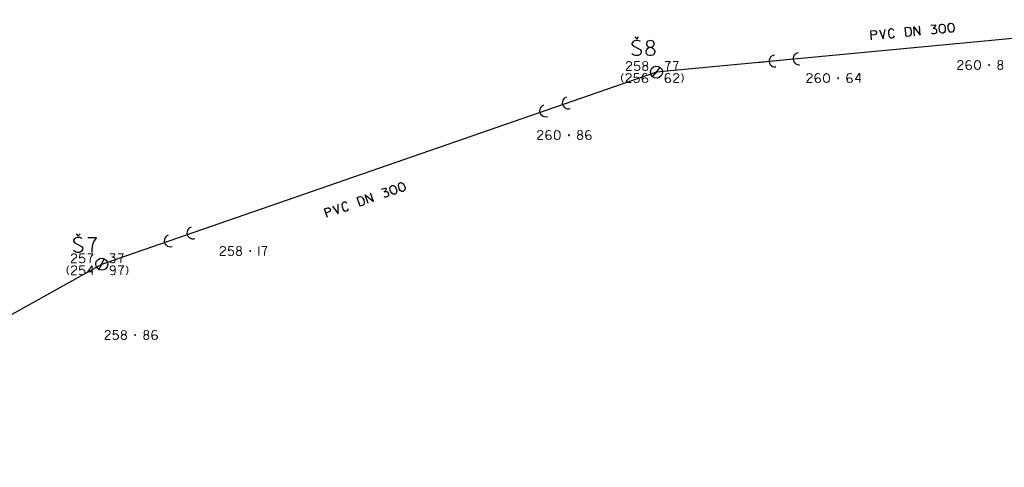
# Model space of a CAD drawing. Units: millimetres. Extents: x -576520 to -574988, y -1269134 to -1268688.
# Drawn here: x -575236 to -575154, y -1269031 to -1268994 of the extents above; entities that cross this region are included whole.
import ezdxf

# ---------------------------------------------------------------- set-up
doc = ezdxf.new("R2010")
doc.units = ezdxf.units.MM
for name, color, linetype, lineweight in [('beschriftung', 7, 'Continuous', 13), ('HLBKY BODOV', 7, 'Continuous', 13), ('HP STL1 - ZAR', 7, 'Continuous', 13), ('P NTL - POP$KOTY', 7, 'Continuous', 13), ('PODROBNE BODY', 7, 'Continuous', 13), ('VYSKY BODOV', 7, 'Continuous', 13)]:
    doc.layers.add(name, color=color, linetype=linetype, lineweight=lineweight)

# ---------------------------------------------------------------- blocks, each defined once
blk = doc.blocks.new('Zameranie-siete')
at = {"layer": 'HLBKY BODOV', "color": 252, "linetype": 'Continuous', "lineweight": 13}
for points in [[(-575186.042, -1268998.125), (-575186.16, -1268998.373), (-575186.16, -1268998.627), (-575186.042, -1268998.875)], [(-575185.794, -1268998.279), (-575185.77, -1268998.208), (-575185.705, -1268998.149), (-575185.617, -1268998.125), (-575185.552, -1268998.125), (-575185.463, -1268998.149), (-575185.398, -1268998.214), (-575185.369, -1268998.279), (-575185.369, -1268998.344), (-575185.393, -1268998.397), (-575185.54, -1268998.509), (-575185.77, -1268998.745), (-575185.794, -1268998.804), (-575185.794, -1268998.875), (-575185.369, -1268998.875)], [(-575184.725, -1268998.125), (-575185.091, -1268998.125), (-575185.121, -1268998.479), (-575184.979, -1268998.414), (-575184.879, -1268998.414), (-575184.784, -1268998.45), (-575184.725, -1268998.515), (-575184.696, -1268998.603), (-575184.696, -1268998.698), (-575184.725, -1268998.792), (-575184.784, -1268998.851), (-575184.914, -1268998.875), (-575185.003, -1268998.875), (-575185.068, -1268998.851), (-575185.121, -1268998.786)], [(-575184.047, -1268998.178), (-575184.088, -1268998.155), (-575184.159, -1268998.125), (-575184.23, -1268998.125), (-575184.324, -1268998.155), (-575184.424, -1268998.279), (-575184.448, -1268998.397), (-575184.448, -1268998.527), (-575184.436, -1268998.639), (-575184.389, -1268998.786), (-575184.324, -1268998.851), (-575184.23, -1268998.875), (-575184.076, -1268998.845), (-575184.017, -1268998.786), (-575183.982, -1268998.698), (-575183.987, -1268998.651), (-575184.017, -1268998.58), (-575184.082, -1268998.503), (-575184.17, -1268998.479), (-575184.235, -1268998.473), (-575184.33, -1268998.503), (-575184.389, -1268998.574), (-575184.418, -1268998.692)], [(-575182.137, -1268998.178), (-575182.179, -1268998.155), (-575182.25, -1268998.125), (-575182.32, -1268998.125), (-575182.415, -1268998.155), (-575182.515, -1268998.279), (-575182.539, -1268998.397), (-575182.539, -1268998.527), (-575182.527, -1268998.639), (-575182.48, -1268998.786), (-575182.415, -1268998.851), (-575182.32, -1268998.875), (-575182.167, -1268998.845), (-575182.108, -1268998.786), (-575182.072, -1268998.698), (-575182.078, -1268998.651), (-575182.108, -1268998.58), (-575182.173, -1268998.503), (-575182.261, -1268998.479), (-575182.326, -1268998.473), (-575182.421, -1268998.503), (-575182.48, -1268998.574), (-575182.509, -1268998.692)], [(-575181.825, -1268998.279), (-575181.801, -1268998.208), (-575181.736, -1268998.149), (-575181.648, -1268998.125), (-575181.583, -1268998.125), (-575181.494, -1268998.149), (-575181.429, -1268998.214), (-575181.4, -1268998.279), (-575181.4, -1268998.344), (-575181.424, -1268998.397), (-575181.571, -1268998.509), (-575181.801, -1268998.745), (-575181.825, -1268998.804), (-575181.825, -1268998.875), (-575181.4, -1268998.875)], [(-575181.151, -1268998.125), (-575181.033, -1268998.373), (-575181.033, -1268998.627), (-575181.151, -1268998.875)], [(-575232.22, -1269014.125), (-575232.338, -1269014.373), (-575232.338, -1269014.627), (-575232.22, -1269014.875)], [(-575231.972, -1269014.279), (-575231.948, -1269014.208), (-575231.883, -1269014.149), (-575231.795, -1269014.125), (-575231.73, -1269014.125), (-575231.641, -1269014.149), (-575231.576, -1269014.214), (-575231.547, -1269014.279), (-575231.547, -1269014.344), (-575231.571, -1269014.397), (-575231.718, -1269014.509), (-575231.948, -1269014.745), (-575231.972, -1269014.804), (-575231.972, -1269014.875), (-575231.547, -1269014.875)], [(-575230.903, -1269014.125), (-575231.269, -1269014.125), (-575231.299, -1269014.479), (-575231.157, -1269014.414), (-575231.057, -1269014.414), (-575230.962, -1269014.45), (-575230.903, -1269014.515), (-575230.874, -1269014.603), (-575230.874, -1269014.698), (-575230.903, -1269014.792), (-575230.962, -1269014.851), (-575231.092, -1269014.875), (-575231.181, -1269014.875), (-575231.246, -1269014.851), (-575231.299, -1269014.786)], [(-575230.201, -1269014.615), (-575230.626, -1269014.615), (-575230.626, -1269014.586), (-575230.295, -1269014.125), (-575230.254, -1269014.125), (-575230.254, -1269014.875)], [(-575228.328, -1269014.397), (-575228.422, -1269014.491), (-575228.517, -1269014.527), (-575228.576, -1269014.533), (-575228.665, -1269014.491), (-575228.729, -1269014.432), (-575228.759, -1269014.338), (-575228.759, -1269014.308), (-575228.735, -1269014.208), (-575228.67, -1269014.155), (-575228.576, -1269014.125), (-575228.517, -1269014.125), (-575228.428, -1269014.155), (-575228.357, -1269014.208), (-575228.328, -1269014.308), (-575228.328, -1269014.527), (-575228.34, -1269014.603), (-575228.363, -1269014.769), (-575228.393, -1269014.822), (-575228.428, -1269014.851), (-575228.517, -1269014.875), (-575228.576, -1269014.875), (-575228.665, -1269014.851), (-575228.7, -1269014.822)], [(-575228.08, -1269014.125), (-575227.655, -1269014.125), (-575227.655, -1269014.155), (-575227.785, -1269014.344), (-575227.838, -1269014.491), (-575227.867, -1269014.674), (-575227.867, -1269014.875)], [(-575227.407, -1269014.125), (-575227.289, -1269014.373), (-575227.289, -1269014.627), (-575227.407, -1269014.875)]]:
    blk.add_lwpolyline(points, dxfattribs=at)
at = {"layer": 'HP STL1 - ZAR', "color": 36, "linetype": 'Continuous', "lineweight": 30}
for points in [[(-575162.54, -1268994.292), (-575162.27, -1268994.267), (-575162.165, -1268994.311), (-575162.088, -1268994.434), (-575162.042, -1268994.602), (-575162.058, -1268994.817), (-575162.11, -1268994.952), (-575162.199, -1268995.014), (-575162.47, -1268995.039), (-575162.54, -1268994.292)], [(-575161.758, -1268994.972), (-575161.828, -1268994.226), (-575161.293, -1268994.929), (-575161.364, -1268994.182)], [(-575160.405, -1268994.092), (-575160.011, -1268994.055), (-575160.027, -1268994.145), (-575160.062, -1268994.214), (-575160.115, -1268994.278), (-575160.227, -1268994.348), (-575160.139, -1268994.339), (-575160.041, -1268994.372), (-575159.977, -1268994.425), (-575159.938, -1268994.516), (-575159.929, -1268994.616), (-575159.949, -1268994.719), (-575160.008, -1268994.784), (-575160.094, -1268994.816), (-575160.194, -1268994.825), (-575160.284, -1268994.81), (-575160.343, -1268994.75)], [(-575159.524, -1268994.009), (-575159.465, -1268994.003), (-575159.361, -1268994.035), (-575159.255, -1268994.15), (-575159.218, -1268994.294), (-575159.205, -1268994.43), (-575159.215, -1268994.579), (-575159.303, -1268994.712), (-575159.395, -1268994.75), (-575159.453, -1268994.755), (-575159.544, -1268994.734), (-575159.656, -1268994.62), (-575159.693, -1268994.475), (-575159.706, -1268994.34), (-575159.697, -1268994.185), (-575159.608, -1268994.052), (-575159.524, -1268994.009)], [(-575158.789, -1268993.94), (-575158.73, -1268993.934), (-575158.626, -1268993.966), (-575158.521, -1268994.08), (-575158.483, -1268994.225), (-575158.471, -1268994.36), (-575158.48, -1268994.51), (-575158.569, -1268994.643), (-575158.66, -1268994.681), (-575158.719, -1268994.686), (-575158.81, -1268994.665), (-575158.921, -1268994.551), (-575158.959, -1268994.406), (-575158.971, -1268994.271), (-575158.962, -1268994.116), (-575158.874, -1268993.983), (-575158.789, -1268993.94)], [(-575165.338, -1268995.309), (-575165.408, -1268994.562), (-575165.108, -1268994.534), (-575165.017, -1268994.555), (-575164.93, -1268994.666), (-575164.923, -1268994.736), (-575164.983, -1268994.86), (-575165.074, -1268994.899), (-575165.374, -1268994.927)], [(-575164.697, -1268994.495), (-575164.38, -1268995.219), (-575164.209, -1268994.45)], [(-575163.483, -1268994.53), (-575163.589, -1268994.415), (-575163.685, -1268994.4), (-575163.75, -1268994.406), (-575163.836, -1268994.438), (-575163.924, -1268994.571), (-575163.932, -1268994.738), (-575163.924, -1268994.826), (-575163.919, -1268994.885), (-575163.908, -1268994.937), (-575163.881, -1268995.03), (-575163.77, -1268995.138), (-575163.68, -1268995.153), (-575163.627, -1268995.148), (-575163.529, -1268995.115), (-575163.44, -1268994.988)], [(-575204.629, -1269007.217), (-575204.573, -1269007.198), (-575204.464, -1269007.204), (-575204.334, -1269007.291), (-575204.264, -1269007.422), (-575204.219, -1269007.551), (-575204.193, -1269007.698), (-575204.248, -1269007.848), (-575204.327, -1269007.907), (-575204.383, -1269007.926), (-575204.477, -1269007.927), (-575204.612, -1269007.843), (-575204.683, -1269007.711), (-575204.727, -1269007.583), (-575204.755, -1269007.43), (-575204.701, -1269007.28), (-575204.629, -1269007.217)], [(-575207.268, -1269008.925), (-575207.513, -1269008.216), (-575206.827, -1269008.772), (-575207.072, -1269008.063)], [(-575206.163, -1269007.748), (-575205.789, -1269007.619), (-575205.782, -1269007.711), (-575205.8, -1269007.785), (-575205.837, -1269007.861), (-575205.929, -1269007.955), (-575205.845, -1269007.926), (-575205.742, -1269007.934), (-575205.667, -1269007.971), (-575205.608, -1269008.05), (-575205.576, -1269008.145), (-575205.571, -1269008.25), (-575205.613, -1269008.327), (-575205.689, -1269008.378), (-575205.784, -1269008.411), (-575205.875, -1269008.417), (-575205.946, -1269008.373)], [(-575205.326, -1269007.459), (-575205.27, -1269007.439), (-575205.162, -1269007.446), (-575205.032, -1269007.532), (-575204.961, -1269007.664), (-575204.917, -1269007.792), (-575204.891, -1269007.939), (-575204.945, -1269008.089), (-575205.025, -1269008.148), (-575205.081, -1269008.168), (-575205.174, -1269008.169), (-575205.309, -1269008.084), (-575205.38, -1269007.952), (-575205.424, -1269007.824), (-575205.452, -1269007.671), (-575205.398, -1269007.521), (-575205.326, -1269007.459)], [(-575210.237, -1269009.159), (-575209.757, -1269009.786), (-575209.773, -1269008.998)], [(-575209.049, -1269008.904), (-575209.179, -1269008.818), (-575209.276, -1269008.826), (-575209.337, -1269008.847), (-575209.413, -1269008.899), (-575209.468, -1269009.049), (-575209.436, -1269009.213), (-575209.407, -1269009.296), (-575209.388, -1269009.352), (-575209.365, -1269009.401), (-575209.317, -1269009.484), (-575209.183, -1269009.563), (-575209.092, -1269009.556), (-575209.042, -1269009.539), (-575208.955, -1269009.484), (-575208.898, -1269009.339)], [(-575208.188, -1269008.449), (-575207.931, -1269008.361), (-575207.819, -1269008.378), (-575207.715, -1269008.48), (-575207.631, -1269008.632), (-575207.595, -1269008.844), (-575207.614, -1269008.988), (-575207.686, -1269009.069), (-575207.943, -1269009.158), (-575208.188, -1269008.449)], [(-575210.666, -1269010.101), (-575210.911, -1269009.392), (-575210.627, -1269009.294), (-575210.533, -1269009.293), (-575210.422, -1269009.379), (-575210.399, -1269009.446), (-575210.427, -1269009.581), (-575210.507, -1269009.64), (-575210.792, -1269009.738)]]:
    blk.add_lwpolyline(points, dxfattribs=at)
at = {"layer": 'P NTL - POP$KOTY', "color": 36, "linetype": 'Continuous', "lineweight": 30}
for p, q in [((-575136.91, -1268993.64), (-575183.26, -1268998)), ((-575184.903, -1268995.23), (-575185.061, -1268995.073)), ((-575184.903, -1268995.23), (-575184.746, -1268995.073)), ((-575171.882, -1268996.937), (-575174.87, -1268997.218)), ((-575183.26, -1268998), (-575229.48, -1269014)), ((-575183.579, -1268998.385), (-575182.941, -1268997.614)), ((-575231.409, -1269011.617), (-575231.567, -1269011.46)), ((-575231.409, -1269011.617), (-575231.252, -1269011.46)), ((-575229.678, -1269014.442), (-575229.241, -1269013.542)), ((-575229.48, -1269014), (-575259.74, -1269030.89))]:
    blk.add_line(p, q, dxfattribs=at)
for points in [[(-575184.578, -1268995.457), (-575184.775, -1268995.368), (-575185.002, -1268995.368), (-575185.208, -1268995.457), (-575185.297, -1268995.614), (-575185.297, -1268995.673), (-575185.199, -1268995.821), (-575184.628, -1268996.116), (-575184.529, -1268996.254), (-575184.539, -1268996.372), (-575184.628, -1268996.529), (-575184.795, -1268996.618), (-575185.031, -1268996.618), (-575185.14, -1268996.579), (-575185.297, -1268996.47)], [(-575183.703, -1268995.929), (-575183.555, -1268995.88), (-575183.496, -1268995.821), (-575183.457, -1268995.673), (-575183.457, -1268995.614), (-575183.506, -1268995.457), (-575183.565, -1268995.417), (-575183.762, -1268995.368), (-575183.968, -1268995.417), (-575184.027, -1268995.457), (-575184.077, -1268995.614), (-575184.077, -1268995.673), (-575184.037, -1268995.821), (-575183.978, -1268995.88), (-575183.831, -1268995.929), (-575183.703, -1268995.929), (-575183.555, -1268995.998), (-575183.457, -1268996.116), (-575183.408, -1268996.254), (-575183.408, -1268996.303), (-575183.447, -1268996.47), (-575183.555, -1268996.579), (-575183.693, -1268996.618), (-575183.831, -1268996.618), (-575183.968, -1268996.579), (-575184.077, -1268996.47), (-575184.116, -1268996.313), (-575184.116, -1268996.254), (-575184.067, -1268996.116), (-575183.968, -1268995.998), (-575183.831, -1268995.929)], [(-575231.084, -1269011.844), (-575231.281, -1269011.755), (-575231.508, -1269011.755), (-575231.714, -1269011.844), (-575231.803, -1269012.001), (-575231.803, -1269012.06), (-575231.705, -1269012.208), (-575231.134, -1269012.503), (-575231.035, -1269012.641), (-575231.045, -1269012.759), (-575231.134, -1269012.916), (-575231.301, -1269013.005), (-575231.537, -1269013.005), (-575231.646, -1269012.966), (-575231.803, -1269012.857)], [(-575230.622, -1269011.755), (-575229.914, -1269011.755), (-575229.914, -1269011.804), (-575230.13, -1269012.119), (-575230.219, -1269012.365), (-575230.268, -1269012.67), (-575230.268, -1269013.005)]]:
    blk.add_lwpolyline(points, dxfattribs=at)
for centre, major_axis, start_param, end_param in [((-575173.376, -1268997.077), (-0.498, -0.047), 4.712389, 7.853982), ((-575171.384, -1268996.89), (-0.498, -0.047), 4.712389, 7.853982), ((-575183.26, -1268998), (0.498, 0.047), 0, 6.283175), ((-575192.49, -1269001.214), (-0.473, -0.164), 4.712389, 7.853982), ((-575190.599, -1269000.56), (-0.473, -0.164), 4.712389, 7.853982), ((-575221.858, -1269011.381), (-0.473, -0.164), 4.712389, 7.853982), ((-575223.749, -1269012.036), (-0.473, -0.164), 4.712389, 7.853982), ((-575229.459, -1269013.993), (0.473, 0.164), 0, 6.283175)]:
    blk.add_ellipse(centre, major_axis=major_axis, ratio=0.9994, start_param=start_param, end_param=end_param, dxfattribs=at)
at = {"layer": 'PODROBNE BODY', "color": 2, "linetype": 'Continuous', "lineweight": 30}
for centre, start, end in [((-575155.56, -1268997.41), 90, 270), ((-575155.56, -1268997.41), 270, 90), ((-575183.26, -1268998), 90, 270), ((-575183.26, -1268998), 270, 90), ((-575168.13, -1268998.5), 90, 270), ((-575168.13, -1268998.5), 270, 90), ((-575190.55, -1269003.24), 90, 270), ((-575190.55, -1269003.24), 270, 90), ((-575217.09, -1269012.89), 90, 270), ((-575217.09, -1269012.89), 270, 90), ((-575229.48, -1269014), 90, 270), ((-575229.48, -1269014), 270, 90), ((-575226.68, -1269019.88), 90, 270), ((-575226.68, -1269019.88), 270, 90)]:
    blk.add_arc(centre, 0.0375, start, end, dxfattribs=at)
at = {"layer": 'VYSKY BODOV', "color": 252, "linetype": 'Continuous', "lineweight": 13}
blk.add_line((-575216.369, -1269013.265), (-575216.369, -1269012.515), dxfattribs=at)
for points in [[(-575185.752, -1268997.279), (-575185.728, -1268997.208), (-575185.663, -1268997.149), (-575185.575, -1268997.125), (-575185.51, -1268997.125), (-575185.421, -1268997.149), (-575185.356, -1268997.214), (-575185.327, -1268997.279), (-575185.327, -1268997.344), (-575185.35, -1268997.397), (-575185.498, -1268997.509), (-575185.728, -1268997.745), (-575185.752, -1268997.804), (-575185.752, -1268997.875), (-575185.327, -1268997.875)], [(-575184.683, -1268997.125), (-575185.05, -1268997.125), (-575185.079, -1268997.479), (-575184.937, -1268997.414), (-575184.837, -1268997.414), (-575184.742, -1268997.45), (-575184.683, -1268997.515), (-575184.654, -1268997.603), (-575184.654, -1268997.698), (-575184.683, -1268997.792), (-575184.742, -1268997.851), (-575184.872, -1268997.875), (-575184.961, -1268997.875), (-575185.026, -1268997.851), (-575185.079, -1268997.786)], [(-575184.158, -1268997.462), (-575184.069, -1268997.432), (-575184.034, -1268997.397), (-575184.01, -1268997.308), (-575184.01, -1268997.273), (-575184.04, -1268997.178), (-575184.075, -1268997.155), (-575184.193, -1268997.125), (-575184.317, -1268997.155), (-575184.353, -1268997.178), (-575184.382, -1268997.273), (-575184.382, -1268997.308), (-575184.359, -1268997.397), (-575184.323, -1268997.432), (-575184.235, -1268997.462), (-575184.158, -1268997.462), (-575184.069, -1268997.503), (-575184.01, -1268997.574), (-575183.981, -1268997.656), (-575183.981, -1268997.686), (-575184.005, -1268997.786), (-575184.069, -1268997.851), (-575184.152, -1268997.875), (-575184.235, -1268997.875), (-575184.317, -1268997.851), (-575184.382, -1268997.786), (-575184.406, -1268997.692), (-575184.406, -1268997.656), (-575184.377, -1268997.574), (-575184.317, -1268997.503), (-575184.235, -1268997.462)], [(-575182.539, -1268997.125), (-575182.114, -1268997.125), (-575182.114, -1268997.155), (-575182.244, -1268997.344), (-575182.297, -1268997.491), (-575182.326, -1268997.674), (-575182.326, -1268997.875)], [(-575181.866, -1268997.125), (-575181.441, -1268997.125), (-575181.441, -1268997.155), (-575181.571, -1268997.344), (-575181.624, -1268997.491), (-575181.654, -1268997.674), (-575181.654, -1268997.875)], [(-575158.159, -1268997.189), (-575158.135, -1268997.118), (-575158.07, -1268997.059), (-575157.982, -1268997.035), (-575157.917, -1268997.035), (-575157.828, -1268997.059), (-575157.763, -1268997.124), (-575157.734, -1268997.189), (-575157.734, -1268997.254), (-575157.757, -1268997.307), (-575157.905, -1268997.419), (-575158.135, -1268997.655), (-575158.159, -1268997.714), (-575158.159, -1268997.785), (-575157.734, -1268997.785)], [(-575157.085, -1268997.088), (-575157.126, -1268997.065), (-575157.197, -1268997.035), (-575157.268, -1268997.035), (-575157.362, -1268997.065), (-575157.462, -1268997.189), (-575157.486, -1268997.307), (-575157.486, -1268997.437), (-575157.474, -1268997.549), (-575157.427, -1268997.696), (-575157.362, -1268997.761), (-575157.268, -1268997.785), (-575157.114, -1268997.755), (-575157.055, -1268997.696), (-575157.02, -1268997.608), (-575157.025, -1268997.561), (-575157.055, -1268997.49), (-575157.12, -1268997.413), (-575157.208, -1268997.389), (-575157.274, -1268997.383), (-575157.368, -1268997.413), (-575157.427, -1268997.484), (-575157.457, -1268997.602)], [(-575156.558, -1268997.035), (-575156.499, -1268997.035), (-575156.399, -1268997.076), (-575156.305, -1268997.2), (-575156.281, -1268997.348), (-575156.281, -1268997.484), (-575156.305, -1268997.631), (-575156.405, -1268997.755), (-575156.499, -1268997.785), (-575156.558, -1268997.785), (-575156.647, -1268997.755), (-575156.747, -1268997.631), (-575156.771, -1268997.484), (-575156.771, -1268997.348), (-575156.747, -1268997.194), (-575156.647, -1268997.07), (-575156.558, -1268997.035)], [(-575154.591, -1268997.372), (-575154.502, -1268997.342), (-575154.467, -1268997.307), (-575154.443, -1268997.218), (-575154.443, -1268997.183), (-575154.473, -1268997.088), (-575154.508, -1268997.065), (-575154.626, -1268997.035), (-575154.75, -1268997.065), (-575154.786, -1268997.088), (-575154.815, -1268997.183), (-575154.815, -1268997.218), (-575154.792, -1268997.307), (-575154.756, -1268997.342), (-575154.668, -1268997.372), (-575154.591, -1268997.372), (-575154.502, -1268997.413), (-575154.443, -1268997.484), (-575154.414, -1268997.566), (-575154.414, -1268997.596), (-575154.437, -1268997.696), (-575154.502, -1268997.761), (-575154.585, -1268997.785), (-575154.668, -1268997.785), (-575154.75, -1268997.761), (-575154.815, -1268997.696), (-575154.839, -1268997.602), (-575154.839, -1268997.566), (-575154.809, -1268997.484), (-575154.75, -1268997.413), (-575154.668, -1268997.372)], [(-575170.729, -1268998.279), (-575170.705, -1268998.208), (-575170.64, -1268998.149), (-575170.552, -1268998.125), (-575170.487, -1268998.125), (-575170.398, -1268998.149), (-575170.333, -1268998.214), (-575170.304, -1268998.279), (-575170.304, -1268998.344), (-575170.327, -1268998.397), (-575170.475, -1268998.509), (-575170.705, -1268998.745), (-575170.729, -1268998.804), (-575170.729, -1268998.875), (-575170.304, -1268998.875)], [(-575169.655, -1268998.178), (-575169.696, -1268998.155), (-575169.767, -1268998.125), (-575169.838, -1268998.125), (-575169.932, -1268998.155), (-575170.032, -1268998.279), (-575170.056, -1268998.397), (-575170.056, -1268998.527), (-575170.044, -1268998.639), (-575169.997, -1268998.786), (-575169.932, -1268998.851), (-575169.838, -1268998.875), (-575169.684, -1268998.845), (-575169.625, -1268998.786), (-575169.59, -1268998.698), (-575169.595, -1268998.651), (-575169.625, -1268998.58), (-575169.69, -1268998.503), (-575169.778, -1268998.479), (-575169.844, -1268998.473), (-575169.938, -1268998.503), (-575169.997, -1268998.574), (-575170.027, -1268998.692)], [(-575169.128, -1268998.125), (-575169.069, -1268998.125), (-575168.969, -1268998.166), (-575168.875, -1268998.29), (-575168.851, -1268998.438), (-575168.851, -1268998.574), (-575168.875, -1268998.721), (-575168.975, -1268998.845), (-575169.069, -1268998.875), (-575169.128, -1268998.875), (-575169.217, -1268998.845), (-575169.317, -1268998.721), (-575169.341, -1268998.574), (-575169.341, -1268998.438), (-575169.317, -1268998.284), (-575169.217, -1268998.16), (-575169.128, -1268998.125)], [(-575167.007, -1268998.178), (-575167.049, -1268998.155), (-575167.12, -1268998.125), (-575167.19, -1268998.125), (-575167.285, -1268998.155), (-575167.385, -1268998.279), (-575167.409, -1268998.397), (-575167.409, -1268998.527), (-575167.397, -1268998.639), (-575167.35, -1268998.786), (-575167.285, -1268998.851), (-575167.19, -1268998.875), (-575167.037, -1268998.845), (-575166.978, -1268998.786), (-575166.942, -1268998.698), (-575166.948, -1268998.651), (-575166.978, -1268998.58), (-575167.043, -1268998.503), (-575167.131, -1268998.479), (-575167.196, -1268998.473), (-575167.291, -1268998.503), (-575167.35, -1268998.574), (-575167.379, -1268998.692)], [(-575166.27, -1268998.615), (-575166.695, -1268998.615), (-575166.695, -1268998.586), (-575166.364, -1268998.125), (-575166.323, -1268998.125), (-575166.323, -1268998.875)], [(-575193.149, -1269003.019), (-575193.125, -1269002.948), (-575193.06, -1269002.889), (-575192.972, -1269002.865), (-575192.907, -1269002.865), (-575192.818, -1269002.889), (-575192.753, -1269002.954), (-575192.724, -1269003.019), (-575192.724, -1269003.084), (-575192.747, -1269003.137), (-575192.895, -1269003.249), (-575193.125, -1269003.485), (-575193.149, -1269003.544), (-575193.149, -1269003.615), (-575192.724, -1269003.615)], [(-575192.075, -1269002.918), (-575192.116, -1269002.895), (-575192.187, -1269002.865), (-575192.258, -1269002.865), (-575192.352, -1269002.895), (-575192.452, -1269003.019), (-575192.476, -1269003.137), (-575192.476, -1269003.267), (-575192.464, -1269003.379), (-575192.417, -1269003.526), (-575192.352, -1269003.591), (-575192.258, -1269003.615), (-575192.104, -1269003.585), (-575192.045, -1269003.526), (-575192.01, -1269003.438), (-575192.015, -1269003.391), (-575192.045, -1269003.32), (-575192.11, -1269003.243), (-575192.198, -1269003.219), (-575192.264, -1269003.213), (-575192.358, -1269003.243), (-575192.417, -1269003.314), (-575192.447, -1269003.432)], [(-575191.548, -1269002.865), (-575191.489, -1269002.865), (-575191.389, -1269002.906), (-575191.295, -1269003.03), (-575191.271, -1269003.178), (-575191.271, -1269003.314), (-575191.295, -1269003.461), (-575191.395, -1269003.585), (-575191.489, -1269003.615), (-575191.548, -1269003.615), (-575191.637, -1269003.585), (-575191.737, -1269003.461), (-575191.761, -1269003.314), (-575191.761, -1269003.178), (-575191.737, -1269003.024), (-575191.637, -1269002.9), (-575191.548, -1269002.865)], [(-575189.581, -1269003.202), (-575189.492, -1269003.172), (-575189.457, -1269003.137), (-575189.433, -1269003.048), (-575189.433, -1269003.013), (-575189.463, -1269002.918), (-575189.498, -1269002.895), (-575189.616, -1269002.865), (-575189.74, -1269002.895), (-575189.776, -1269002.918), (-575189.805, -1269003.013), (-575189.805, -1269003.048), (-575189.782, -1269003.137), (-575189.746, -1269003.172), (-575189.658, -1269003.202), (-575189.581, -1269003.202), (-575189.492, -1269003.243), (-575189.433, -1269003.314), (-575189.404, -1269003.396), (-575189.404, -1269003.426), (-575189.427, -1269003.526), (-575189.492, -1269003.591), (-575189.575, -1269003.615), (-575189.658, -1269003.615), (-575189.74, -1269003.591), (-575189.805, -1269003.526), (-575189.829, -1269003.432), (-575189.829, -1269003.396), (-575189.799, -1269003.314), (-575189.74, -1269003.243), (-575189.658, -1269003.202)], [(-575188.755, -1269002.918), (-575188.796, -1269002.895), (-575188.867, -1269002.865), (-575188.938, -1269002.865), (-575189.032, -1269002.895), (-575189.132, -1269003.019), (-575189.156, -1269003.137), (-575189.156, -1269003.267), (-575189.144, -1269003.379), (-575189.097, -1269003.526), (-575189.032, -1269003.591), (-575188.938, -1269003.615), (-575188.784, -1269003.585), (-575188.725, -1269003.526), (-575188.69, -1269003.438), (-575188.695, -1269003.391), (-575188.725, -1269003.32), (-575188.79, -1269003.243), (-575188.878, -1269003.219), (-575188.944, -1269003.213), (-575189.038, -1269003.243), (-575189.097, -1269003.314), (-575189.127, -1269003.432)], [(-575231.972, -1269013.279), (-575231.948, -1269013.208), (-575231.883, -1269013.149), (-575231.795, -1269013.125), (-575231.73, -1269013.125), (-575231.641, -1269013.149), (-575231.576, -1269013.214), (-575231.547, -1269013.279), (-575231.547, -1269013.344), (-575231.57, -1269013.397), (-575231.718, -1269013.509), (-575231.948, -1269013.745), (-575231.972, -1269013.804), (-575231.972, -1269013.875), (-575231.547, -1269013.875)], [(-575230.903, -1269013.125), (-575231.27, -1269013.125), (-575231.299, -1269013.479), (-575231.157, -1269013.414), (-575231.057, -1269013.414), (-575230.962, -1269013.45), (-575230.903, -1269013.515), (-575230.874, -1269013.603), (-575230.874, -1269013.698), (-575230.903, -1269013.792), (-575230.962, -1269013.851), (-575231.092, -1269013.875), (-575231.181, -1269013.875), (-575231.246, -1269013.851), (-575231.299, -1269013.786)], [(-575230.626, -1269013.125), (-575230.201, -1269013.125), (-575230.201, -1269013.155), (-575230.331, -1269013.344), (-575230.384, -1269013.491), (-575230.413, -1269013.674), (-575230.413, -1269013.875)], [(-575228.759, -1269013.125), (-575228.363, -1269013.125), (-575228.387, -1269013.214), (-575228.428, -1269013.279), (-575228.487, -1269013.338), (-575228.605, -1269013.397), (-575228.517, -1269013.397), (-575228.422, -1269013.438), (-575228.363, -1269013.497), (-575228.334, -1269013.592), (-575228.334, -1269013.692), (-575228.363, -1269013.792), (-575228.428, -1269013.851), (-575228.517, -1269013.875), (-575228.617, -1269013.875), (-575228.706, -1269013.851), (-575228.759, -1269013.786)], [(-575228.086, -1269013.125), (-575227.661, -1269013.125), (-575227.661, -1269013.155), (-575227.791, -1269013.344), (-575227.844, -1269013.491), (-575227.874, -1269013.674), (-575227.874, -1269013.875)], [(-575219.582, -1269012.669), (-575219.558, -1269012.598), (-575219.493, -1269012.539), (-575219.405, -1269012.515), (-575219.34, -1269012.515), (-575219.251, -1269012.539), (-575219.186, -1269012.604), (-575219.157, -1269012.669), (-575219.157, -1269012.734), (-575219.18, -1269012.787), (-575219.328, -1269012.899), (-575219.558, -1269013.135), (-575219.582, -1269013.194), (-575219.582, -1269013.265), (-575219.157, -1269013.265)], [(-575218.513, -1269012.515), (-575218.88, -1269012.515), (-575218.909, -1269012.869), (-575218.767, -1269012.804), (-575218.667, -1269012.804), (-575218.572, -1269012.84), (-575218.513, -1269012.905), (-575218.484, -1269012.993), (-575218.484, -1269013.088), (-575218.513, -1269013.182), (-575218.572, -1269013.241), (-575218.702, -1269013.265), (-575218.791, -1269013.265), (-575218.856, -1269013.241), (-575218.909, -1269013.176)], [(-575217.988, -1269012.852), (-575217.899, -1269012.822), (-575217.864, -1269012.787), (-575217.84, -1269012.698), (-575217.84, -1269012.663), (-575217.87, -1269012.568), (-575217.905, -1269012.545), (-575218.023, -1269012.515), (-575218.147, -1269012.545), (-575218.183, -1269012.568), (-575218.212, -1269012.663), (-575218.212, -1269012.698), (-575218.189, -1269012.787), (-575218.153, -1269012.822), (-575218.065, -1269012.852), (-575217.988, -1269012.852), (-575217.899, -1269012.893), (-575217.84, -1269012.964), (-575217.811, -1269013.046), (-575217.811, -1269013.076), (-575217.835, -1269013.176), (-575217.899, -1269013.241), (-575217.982, -1269013.265), (-575218.065, -1269013.265), (-575218.147, -1269013.241), (-575218.212, -1269013.176), (-575218.236, -1269013.082), (-575218.236, -1269013.046), (-575218.207, -1269012.964), (-575218.147, -1269012.893), (-575218.065, -1269012.852)], [(-575216.121, -1269012.515), (-575215.696, -1269012.515), (-575215.696, -1269012.545), (-575215.826, -1269012.734), (-575215.879, -1269012.881), (-575215.908, -1269013.064), (-575215.908, -1269013.265)], [(-575229.172, -1269019.659), (-575229.148, -1269019.588), (-575229.083, -1269019.529), (-575228.995, -1269019.505), (-575228.93, -1269019.505), (-575228.841, -1269019.529), (-575228.776, -1269019.594), (-575228.747, -1269019.659), (-575228.747, -1269019.724), (-575228.77, -1269019.777), (-575228.918, -1269019.889), (-575229.148, -1269020.125), (-575229.172, -1269020.184), (-575229.172, -1269020.255), (-575228.747, -1269020.255)], [(-575228.103, -1269019.505), (-575228.47, -1269019.505), (-575228.499, -1269019.859), (-575228.357, -1269019.794), (-575228.257, -1269019.794), (-575228.162, -1269019.83), (-575228.103, -1269019.895), (-575228.074, -1269019.983), (-575228.074, -1269020.078), (-575228.103, -1269020.172), (-575228.162, -1269020.231), (-575228.292, -1269020.255), (-575228.381, -1269020.255), (-575228.446, -1269020.231), (-575228.499, -1269020.166)], [(-575227.578, -1269019.842), (-575227.489, -1269019.812), (-575227.454, -1269019.777), (-575227.43, -1269019.688), (-575227.43, -1269019.653), (-575227.46, -1269019.558), (-575227.495, -1269019.535), (-575227.613, -1269019.505), (-575227.737, -1269019.535), (-575227.773, -1269019.558), (-575227.802, -1269019.653), (-575227.802, -1269019.688), (-575227.779, -1269019.777), (-575227.743, -1269019.812), (-575227.655, -1269019.842), (-575227.578, -1269019.842), (-575227.489, -1269019.883), (-575227.43, -1269019.954), (-575227.401, -1269020.036), (-575227.401, -1269020.066), (-575227.425, -1269020.166), (-575227.489, -1269020.231), (-575227.572, -1269020.255), (-575227.655, -1269020.255), (-575227.737, -1269020.231), (-575227.802, -1269020.166), (-575227.826, -1269020.072), (-575227.826, -1269020.036), (-575227.797, -1269019.954), (-575227.737, -1269019.883), (-575227.655, -1269019.842)], [(-575225.711, -1269019.842), (-575225.622, -1269019.812), (-575225.587, -1269019.777), (-575225.563, -1269019.688), (-575225.563, -1269019.653), (-575225.593, -1269019.558), (-575225.628, -1269019.535), (-575225.746, -1269019.505), (-575225.87, -1269019.535), (-575225.906, -1269019.558), (-575225.935, -1269019.653), (-575225.935, -1269019.688), (-575225.912, -1269019.777), (-575225.876, -1269019.812), (-575225.788, -1269019.842), (-575225.711, -1269019.842), (-575225.622, -1269019.883), (-575225.563, -1269019.954), (-575225.534, -1269020.036), (-575225.534, -1269020.066), (-575225.557, -1269020.166), (-575225.622, -1269020.231), (-575225.705, -1269020.255), (-575225.788, -1269020.255), (-575225.87, -1269020.231), (-575225.935, -1269020.166), (-575225.959, -1269020.072), (-575225.959, -1269020.036), (-575225.929, -1269019.954), (-575225.87, -1269019.883), (-575225.788, -1269019.842)], [(-575224.885, -1269019.558), (-575224.926, -1269019.535), (-575224.997, -1269019.505), (-575225.068, -1269019.505), (-575225.162, -1269019.535), (-575225.262, -1269019.659), (-575225.286, -1269019.777), (-575225.286, -1269019.907), (-575225.274, -1269020.019), (-575225.227, -1269020.166), (-575225.162, -1269020.231), (-575225.068, -1269020.255), (-575224.914, -1269020.225), (-575224.855, -1269020.166), (-575224.82, -1269020.078), (-575224.825, -1269020.031), (-575224.855, -1269019.96), (-575224.92, -1269019.883), (-575225.008, -1269019.859), (-575225.074, -1269019.853), (-575225.168, -1269019.883), (-575225.227, -1269019.954), (-575225.257, -1269020.072)]]:
    blk.add_lwpolyline(points, dxfattribs=at)

msp = doc.modelspace()

# ---------------------------------------------------------------- block references
at = {"layer": 'beschriftung'}
msp.add_blockref('Zameranie-siete', (0, 0), dxfattribs=at)

doc.saveas('drawing.dxf')
